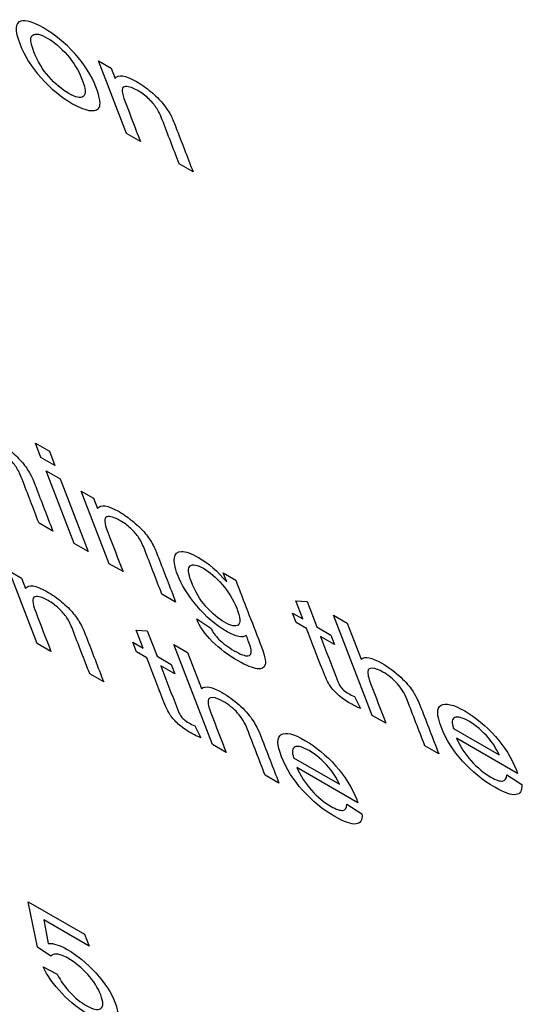
# Model space of a CAD drawing. Units: inches. Extents: x -72 to 114, y -101 to 81.
# Drawn here: x 71 to 71, y 60 to 61 of the extents above; entities that cross this region are included whole.
import ezdxf

# ---------------------------------------------------------------- set-up
doc = ezdxf.new("R2010")
doc.units = ezdxf.units.IN
doc.header["$MEASUREMENT"] = 0
doc.layers.add('Default', color=7, linetype='Continuous')
doc.layers.add('DV3_Default', color=7, linetype='Continuous')

# ---------------------------------------------------------------- blocks, each defined once
blk = doc.blocks.new('SE2')
at = {"layer": 'DV3_Default', "color": 7, "linetype": 'Continuous'}
for p, q in [((71.02417, 61.13653), (71.03321, 61.13132)), ((71.04446, 61.08392), (71.02417, 61.13653)), ((71.03321, 61.13132), (71.0361, 61.12383)), ((71.05453, 61.07811), (71.04446, 61.08392)), ((71.09263, 61.05612), (71.08261, 61.0619)), ((70.97862, 60.85966), (70.98869, 60.85385)), ((70.98255, 60.84946), (70.97862, 60.85966)), ((70.98869, 60.85385), (70.99262, 60.84365)), ((70.99262, 60.84365), (70.98255, 60.84946)), ((70.98633, 60.83966), (70.9964, 60.83384)), ((71.00662, 60.78704), (70.98633, 60.83966)), ((70.9964, 60.83384), (71.01669, 60.78123)), ((71.01159, 60.82508), (71.02062, 60.81987)), ((71.03187, 60.77247), (71.01159, 60.82508)), ((71.02062, 60.81987), (71.02351, 60.81238)), ((70.99116, 60.79597), (70.98114, 60.80175)), ((71.01669, 60.78123), (71.00662, 60.78704)), ((70.95945, 60.76724), (70.96849, 60.76202)), ((70.97974, 60.71462), (70.95945, 60.76724)), ((71.04189, 60.76669), (71.03187, 60.77247)), ((71.1144, 60.76574), (71.12344, 60.76053)), ((71.1169, 60.75927), (71.1144, 60.76574)), ((70.96849, 60.76202), (70.97137, 60.75453)), ((71.07998, 60.7447), (71.06997, 60.75048)), ((71.16703, 60.74547), (71.17503, 60.74502)), ((71.17204, 60.73247), (71.16703, 60.74547)), ((71.17503, 60.74502), (71.18211, 60.72666)), ((71.09521, 60.73253), (71.10538, 60.72579)), ((71.16464, 60.73675), (71.17204, 60.73247)), ((71.16728, 60.72989), (71.16464, 60.73675)), ((71.19415, 60.73526), (71.20417, 60.72948)), ((71.22215, 60.66265), (71.19415, 60.73526)), ((71.05143, 60.72425), (71.05943, 60.72381)), ((71.05644, 60.71126), (71.05143, 60.72425)), ((71.05943, 60.72381), (71.06651, 60.70545)), ((71.17468, 60.72561), (71.16728, 60.72989)), ((71.18211, 60.72666), (71.19229, 60.72079)), ((71.20417, 60.72948), (71.21421, 60.70344)), ((71.19493, 60.71393), (71.18475, 60.7198)), ((71.19229, 60.72079), (71.19493, 60.71393)), ((70.98975, 60.70884), (70.97974, 60.71462)), ((71.04899, 60.71556), (71.05644, 60.71126)), ((71.05165, 60.70865), (71.04899, 60.71556)), ((71.05911, 60.70435), (71.05165, 60.70865)), ((71.07856, 60.71405), (71.08857, 60.70827)), ((71.10655, 60.64143), (71.07856, 60.71405)), ((71.06651, 60.70545), (71.07669, 60.69957)), ((71.08857, 60.70827), (71.09863, 60.68218)), ((71.07935, 60.69266), (71.06918, 60.69854)), ((71.07669, 60.69957), (71.07935, 60.69266)), ((71.0279, 60.68682), (71.01784, 60.69264)), ((71.20948, 60.6762), (71.21377, 60.6676)), ((71.23216, 60.65687), (71.22215, 60.66265)), ((71.09388, 60.65498), (71.09817, 60.64638)), ((71.28094, 60.65317), (71.31404, 60.63407)), ((71.32744, 60.62058), (71.28325, 60.64609)), ((71.11657, 60.63565), (71.10655, 60.64143)), ((71.27032, 60.63485), (71.26025, 60.64066)), ((71.16535, 60.63195), (71.19844, 60.61285)), ((71.21185, 60.59937), (71.16765, 60.62487)), ((71.15472, 60.61363), (71.14465, 60.61944)), ((71.31951, 60.61964), (71.33036, 60.61248)), ((71.20394, 60.59837), (71.21476, 60.59126)), ((70.97337, 60.52763), (71.01409, 60.50413)), ((70.97993, 60.49481), (70.97337, 60.52763)), ((70.98462, 60.51449), (70.98782, 60.4975)), ((71.01738, 60.49558), (70.98462, 60.51449)), ((71.01409, 60.50413), (71.01738, 60.49558)), ((70.98978, 60.48826), (70.97993, 60.49481)), ((70.98408, 60.48055), (70.99429, 60.47514))]:
    blk.add_line(p, q, dxfattribs=at)
for points, knots in [([(70.96714, 61.14901), (70.9634, 61.15872), (70.96367, 61.16416), (70.96791, 61.16536), (70.97145, 61.16637), (70.97697, 61.16468), (70.99243, 61.15575), (70.99998, 61.14955), (71.01398, 61.13412), (71.01907, 61.12607), (71.02488, 61.111), (71.02584, 61.10631), (71.02501, 61.10375), (71.02419, 61.10122), (71.02205, 61.10012), (71.01851, 61.10051), (71.01496, 61.1009), (71.01061, 61.10255), (70.99717, 61.11031), (70.98956, 61.11654), (70.98264, 61.12418), (70.97572, 61.13182), (70.97057, 61.14012), (70.96714, 61.14901)], [0, 0, 0, 0, 0.142494, 0.142494, 0.142494, 0.251212, 0.251212, 0.372912, 0.372912, 0.494611, 0.494611, 0.593669, 0.593669, 0.593669, 0.67027, 0.67027, 0.67027, 0.746238, 0.746238, 0.867787, 0.867787, 0.867787, 1, 1, 1, 1]), ([(70.97743, 61.14308), (70.98002, 61.13636), (70.98364, 61.13036), (70.98819, 61.12514), (70.99278, 61.11989), (70.99759, 61.11582), (71.0076, 61.11004), (71.01109, 61.10934), (71.01312, 61.11076), (71.01517, 61.11219), (71.0148, 61.1164), (71.00965, 61.12974), (71.00607, 61.13564), (70.99686, 61.14614), (70.99207, 61.15022), (70.98211, 61.15596), (70.97862, 61.15666), (70.97659, 61.15524), (70.97459, 61.15385), (70.97484, 61.14979), (70.97743, 61.14308)], [0, 0, 0, 0, 0.140359, 0.140359, 0.140359, 0.250242, 0.250242, 0.360125, 0.360125, 0.360125, 0.490255, 0.490255, 0.613054, 0.613054, 0.735853, 0.735853, 0.860001, 0.860001, 0.860001, 1, 1, 1, 1]), ([(71.0361, 61.12383), (71.03823, 61.12707), (71.04343, 61.12632), (71.05519, 61.11953), (71.05873, 61.11704), (71.06217, 61.11415), (71.06559, 61.11128), (71.0684, 61.10853), (71.07058, 61.10584), (71.07282, 61.10308), (71.0747, 61.10031), (71.07629, 61.0974), (71.0773, 61.09554), (71.07858, 61.09255), (71.08016, 61.08844), (71.08432, 61.07767), (71.08847, 61.06689), (71.09263, 61.05612)], [0, 0, 0, 0, 0.237572, 0.237572, 0.339838, 0.339838, 0.339838, 0.428805, 0.428805, 0.428805, 0.514545, 0.514545, 0.514545, 0.617247, 0.617247, 0.617247, 1, 1, 1, 1]), ([(71.08261, 61.0619), (71.07851, 61.07254), (71.0744, 61.08319), (71.0703, 61.09383), (71.0689, 61.09746), (71.06748, 61.10038), (71.06597, 61.10264), (71.06445, 61.10493), (71.06255, 61.10713), (71.06018, 61.10933), (71.05773, 61.11159), (71.05519, 61.11348), (71.04822, 61.11751), (71.04499, 61.11843), (71.04065, 61.11718), (71.04087, 61.11352), (71.04346, 61.10681), (71.04715, 61.09724), (71.05084, 61.08767), (71.05453, 61.07811)], [0, 0, 0, 0, 0.299635, 0.299635, 0.299635, 0.376859, 0.376859, 0.376859, 0.430867, 0.430867, 0.430867, 0.501853, 0.501853, 0.616299, 0.616299, 0.730746, 0.730746, 0.730746, 1, 1, 1, 1]), ([(70.93463, 60.86368), (70.93677, 60.86691), (70.94196, 60.86617), (70.95372, 60.85938), (70.95726, 60.85689), (70.9607, 60.854), (70.96412, 60.85113), (70.96693, 60.84837), (70.96911, 60.84569), (70.97135, 60.84292), (70.97323, 60.84015), (70.97482, 60.83725), (70.97583, 60.8354), (70.97711, 60.83239), (70.9787, 60.82829), (70.98285, 60.81751), (70.987, 60.80674), (70.99116, 60.79597)], [0, 0, 0, 0, 0.237572, 0.237572, 0.339838, 0.339838, 0.339838, 0.428805, 0.428805, 0.428805, 0.514545, 0.514545, 0.514545, 0.617224, 0.617224, 0.617224, 1, 1, 1, 1]), ([(70.98114, 60.80175), (70.97704, 60.81239), (70.97294, 60.82304), (70.96883, 60.83368), (70.96743, 60.8373), (70.96601, 60.84023), (70.96451, 60.84249), (70.96298, 60.84478), (70.96108, 60.84698), (70.95871, 60.84917), (70.95626, 60.85144), (70.95372, 60.85333), (70.94676, 60.85735), (70.94352, 60.85828), (70.93918, 60.85703), (70.93941, 60.85337), (70.942, 60.84665), (70.94568, 60.83709), (70.94937, 60.82752), (70.95306, 60.81795)], [0, 0, 0, 0, 0.299635, 0.299635, 0.299635, 0.376859, 0.376859, 0.376859, 0.430867, 0.430867, 0.430867, 0.501853, 0.501853, 0.616299, 0.616299, 0.730746, 0.730746, 0.730746, 1, 1, 1, 1]), ([(71.02351, 60.81238), (71.02565, 60.81561), (71.03079, 60.8149), (71.0426, 60.80808), (71.04609, 60.80562), (71.04953, 60.80273), (71.05295, 60.79986), (71.05576, 60.79711), (71.05799, 60.79439), (71.06023, 60.79166), (71.06206, 60.78889), (71.06365, 60.78598), (71.06466, 60.78412), (71.06594, 60.78113), (71.06752, 60.77702), (71.07168, 60.76625), (71.07583, 60.75547), (71.07998, 60.7447)], [0, 0, 0, 0, 0.236201, 0.236201, 0.339442, 0.339442, 0.339442, 0.428833, 0.428833, 0.428833, 0.514418, 0.514418, 0.514418, 0.617147, 0.617147, 0.617147, 1, 1, 1, 1]), ([(71.06997, 60.75048), (71.06587, 60.76112), (71.06176, 60.77177), (71.05766, 60.78241), (71.05626, 60.78604), (71.05484, 60.78896), (71.05333, 60.79122), (71.0518, 60.79351), (71.04996, 60.79568), (71.04754, 60.79791), (71.04513, 60.80012), (71.0426, 60.80203), (71.03564, 60.80605), (71.0324, 60.80698), (71.02806, 60.80573), (71.02823, 60.8021), (71.03082, 60.79539), (71.03451, 60.78582), (71.0382, 60.77625), (71.04189, 60.76669)], [0, 0, 0, 0, 0.299719, 0.299719, 0.299719, 0.376964, 0.376964, 0.376964, 0.431041, 0.431041, 0.431041, 0.503774, 0.503774, 0.617238, 0.617238, 0.730702, 0.730702, 0.730702, 1, 1, 1, 1]), ([(71.13106, 60.72055), (71.12842, 60.71851), (71.1238, 60.71941), (71.10905, 60.72792), (71.10173, 60.73418), (71.08878, 60.74976), (71.08415, 60.75728), (71.0794, 60.7696), (71.07859, 60.77368), (71.07904, 60.77669), (71.07949, 60.77972), (71.08119, 60.7813), (71.08416, 60.78139), (71.08716, 60.78148), (71.09131, 60.77997), (71.10361, 60.77287), (71.11037, 60.76698), (71.1169, 60.75927)], [0, 0, 0, 0, 0.142453, 0.142453, 0.319048, 0.319048, 0.495643, 0.495643, 0.617271, 0.617271, 0.617271, 0.729901, 0.729901, 0.729901, 0.845829, 0.845829, 1, 1, 1, 1]), ([(71.09138, 60.75927), (71.09402, 60.75241), (71.09754, 60.74647), (71.10187, 60.7415), (71.10616, 60.73656), (71.11066, 60.73274), (71.11997, 60.72737), (71.12324, 60.72668), (71.12517, 60.72805), (71.12708, 60.72941), (71.12674, 60.73342), (71.12167, 60.74656), (71.11821, 60.75235), (71.1137, 60.75747), (71.10918, 60.7626), (71.10467, 60.76651), (71.09563, 60.77173), (71.09245, 60.77228), (71.09058, 60.77089), (71.08868, 60.76947), (71.08894, 60.7656), (71.09138, 60.75927)], [0, 0, 0, 0, 0.145924, 0.145924, 0.145924, 0.254023, 0.254023, 0.360865, 0.360865, 0.360865, 0.506602, 0.506602, 0.646047, 0.646047, 0.646047, 0.753207, 0.753207, 0.860366, 0.860366, 0.860366, 1, 1, 1, 1]), ([(71.12344, 60.76053), (71.12927, 60.74539), (71.13511, 60.73025), (71.14094, 60.71511), (71.14411, 60.7069), (71.14542, 60.70164), (71.14482, 60.69935), (71.14421, 60.69706), (71.14234, 60.69601), (71.13902, 60.69639), (71.13574, 60.69676), (71.13112, 60.69866), (71.11812, 60.70616), (71.11186, 60.71086), (71.10099, 60.72149), (71.09728, 60.72694), (71.09521, 60.73253)], [0, 0, 0, 0, 0.381846, 0.381846, 0.381846, 0.530698, 0.530698, 0.530698, 0.627606, 0.627606, 0.627606, 0.738919, 0.738919, 0.86946, 0.86946, 1, 1, 1, 1]), ([(70.97137, 60.75453), (70.97351, 60.75777), (70.97867, 60.75701), (70.99048, 60.75019), (70.99397, 60.74773), (70.99739, 60.74489), (71.00084, 60.74203), (71.0037, 60.73918), (71.00805, 60.73382), (71.00994, 60.731), (71.01151, 60.72814), (71.01253, 60.72627), (71.01386, 60.72325), (71.01544, 60.71914), (71.0196, 60.70837), (71.02375, 60.6976), (71.0279, 60.68682)], [0, 0, 0, 0, 0.236028, 0.236028, 0.339193, 0.339193, 0.339193, 0.426658, 0.426658, 0.514123, 0.514123, 0.514123, 0.616944, 0.616944, 0.616944, 1, 1, 1, 1]), ([(71.01784, 60.69264), (71.01373, 60.70328), (71.00963, 60.71392), (71.00552, 60.72457), (71.00413, 60.72819), (71.0027, 60.73112), (71.00125, 60.73335), (70.99979, 60.73559), (70.99783, 60.73784), (70.9954, 60.74006), (70.99303, 60.74225), (70.99049, 60.74414), (70.9878, 60.74573), (70.98348, 60.74829), (70.98029, 60.74909), (70.9781, 60.74851), (70.97589, 60.74793), (70.97612, 60.74421), (70.97871, 60.73749), (70.98239, 60.72794), (70.98607, 60.71839), (70.98975, 60.70884)], [0, 0, 0, 0, 0.299639, 0.299639, 0.299639, 0.376756, 0.376756, 0.376756, 0.431167, 0.431167, 0.431167, 0.491886, 0.491886, 0.491886, 0.592744, 0.592744, 0.592744, 0.731138, 0.731138, 0.731138, 1, 1, 1, 1]), ([(71.10538, 60.72579), (71.10686, 60.72284), (71.10877, 60.7202), (71.1111, 60.71787), (71.11422, 60.71477), (71.11799, 60.71199), (71.12702, 60.70677), (71.1303, 60.70552), (71.13217, 60.70572), (71.13406, 60.70592), (71.13496, 60.70715), (71.13467, 60.70964), (71.1345, 60.71113), (71.13329, 60.71476), (71.13106, 60.72055)], [0, 0, 0, 0, 0.147744, 0.147744, 0.147744, 0.352123, 0.352123, 0.57183, 0.57183, 0.57183, 0.754363, 0.754363, 0.754363, 1, 1, 1, 1]), ([(71.21377, 60.6676), (71.2112, 60.66867), (71.20873, 60.6699), (71.20285, 60.6733), (71.19984, 60.67541), (71.19747, 60.67761), (71.19508, 60.67982), (71.19314, 60.6819), (71.19021, 60.68623), (71.18843, 60.68996), (71.18636, 60.69532), (71.18247, 60.70542), (71.17858, 60.71552), (71.17468, 60.72561)], [0, 0, 0, 0, 0.090244, 0.090244, 0.237717, 0.237717, 0.237717, 0.370773, 0.370773, 0.50383, 0.50383, 0.50383, 1, 1, 1, 1]), ([(71.18475, 60.7198), (71.18871, 60.70953), (71.19268, 60.69925), (71.19664, 60.68898), (71.19762, 60.68642), (71.19842, 60.68468), (71.19908, 60.68374), (71.19972, 60.68282), (71.20051, 60.6819), (71.20149, 60.68099), (71.2024, 60.68016), (71.20369, 60.67923), (71.20631, 60.67773), (71.20772, 60.67702), (71.20948, 60.6762)], [0, 0, 0, 0, 0.680604, 0.680604, 0.680604, 0.790484, 0.790484, 0.790484, 0.842661, 0.842661, 0.842661, 0.931164, 0.931164, 1, 1, 1, 1]), ([(71.09817, 60.64638), (71.09554, 60.64748), (71.09315, 60.64864), (71.08727, 60.65203), (71.08424, 60.6542), (71.08189, 60.65634), (71.07949, 60.65853), (71.07755, 60.66069), (71.07608, 60.66285), (71.07465, 60.66496), (71.07283, 60.66874), (71.07077, 60.67411), (71.06688, 60.68419), (71.06299, 60.69427), (71.05911, 60.70435)], [0, 0, 0, 0, 0.090249, 0.090249, 0.23773, 0.23773, 0.23773, 0.330093, 0.330093, 0.330093, 0.504463, 0.504463, 0.504463, 1, 1, 1, 1]), ([(71.21421, 60.70344), (71.21705, 60.70552), (71.22205, 60.70451), (71.23353, 60.69789), (71.23764, 60.69491), (71.24525, 60.68811), (71.24841, 60.68464), (71.25082, 60.68115), (71.25324, 60.67763), (71.25549, 60.6733), (71.25747, 60.66818), (71.26175, 60.65707), (71.26603, 60.64596), (71.27032, 60.63485)], [0, 0, 0, 0, 0.201269, 0.201269, 0.326676, 0.326676, 0.452082, 0.452082, 0.452082, 0.596903, 0.596903, 0.596903, 1, 1, 1, 1]), ([(71.06918, 60.69854), (71.07313, 60.68828), (71.07708, 60.67802), (71.08104, 60.66776), (71.08203, 60.6652), (71.08282, 60.66347), (71.08348, 60.66252), (71.08413, 60.6616), (71.08491, 60.66068), (71.08584, 60.65981), (71.08682, 60.65889), (71.08804, 60.65805), (71.09071, 60.65651), (71.09214, 60.65576), (71.09388, 60.65498)], [0, 0, 0, 0, 0.679971, 0.679971, 0.679971, 0.789922, 0.789922, 0.789922, 0.841326, 0.841326, 0.841326, 0.931997, 0.931997, 1, 1, 1, 1]), ([(71.26025, 60.64066), (71.25597, 60.65177), (71.25168, 60.66288), (71.2474, 60.67399), (71.24568, 60.67844), (71.24335, 60.6823), (71.24044, 60.68556), (71.2375, 60.68885), (71.23399, 60.69165), (71.23, 60.69399), (71.22705, 60.69572), (71.22456, 60.69656), (71.22247, 60.69672), (71.22036, 60.69688), (71.2192, 60.69609), (71.21901, 60.6944), (71.21881, 60.69268), (71.21948, 60.68977), (71.22106, 60.68566), (71.22476, 60.67606), (71.22846, 60.66647), (71.23216, 60.65687)], [0, 0, 0, 0, 0.312222, 0.312222, 0.312222, 0.409198, 0.409198, 0.409198, 0.493763, 0.493763, 0.493763, 0.566585, 0.566585, 0.566585, 0.637723, 0.637723, 0.637723, 0.730299, 0.730299, 0.730299, 1, 1, 1, 1]), ([(71.09863, 60.68218), (71.10147, 60.68426), (71.10641, 60.68328), (71.11795, 60.67662), (71.12206, 60.67365), (71.12585, 60.6703), (71.12966, 60.66692), (71.13282, 60.66342), (71.13522, 60.65993), (71.13764, 60.65642), (71.13989, 60.65209), (71.14189, 60.64692), (71.14617, 60.63582), (71.15044, 60.62473), (71.15472, 60.61363)], [0, 0, 0, 0, 0.211905, 0.211905, 0.34293, 0.34293, 0.34293, 0.45204, 0.45204, 0.45204, 0.597455, 0.597455, 0.597455, 1, 1, 1, 1]), ([(71.14465, 60.61944), (71.14037, 60.63055), (71.13608, 60.64167), (71.1318, 60.65278), (71.13009, 60.65722), (71.12775, 60.66109), (71.12484, 60.66434), (71.12191, 60.66763), (71.11839, 60.67043), (71.11148, 60.67442), (71.10896, 60.67535), (71.10689, 60.67545), (71.10484, 60.67556), (71.1036, 60.67487), (71.10343, 60.67313), (71.10325, 60.67138), (71.10388, 60.66855), (71.10548, 60.6644), (71.10918, 60.65482), (71.11287, 60.64523), (71.11657, 60.63565)], [0, 0, 0, 0, 0.312393, 0.312393, 0.312393, 0.409422, 0.409422, 0.409422, 0.499902, 0.499902, 0.566832, 0.566832, 0.566832, 0.637986, 0.637986, 0.637986, 0.73065, 0.73065, 0.73065, 1, 1, 1, 1]), ([(71.33036, 60.61248), (71.33079, 60.60806), (71.32936, 60.60561), (71.32282, 60.60481), (71.31774, 60.60658), (71.30217, 60.61556), (71.2944, 60.62189), (71.28063, 60.6372), (71.27552, 60.64529), (71.26881, 60.66269), (71.26872, 60.66807), (71.27201, 60.66997), (71.27529, 60.67185), (71.28094, 60.67052), (71.29705, 60.66123), (71.30446, 60.65507), (71.31131, 60.6474), (71.31812, 60.63977), (71.32325, 60.63157), (71.32679, 60.62239), (71.32709, 60.62161), (71.32744, 60.62058)], [0, 0, 0, 0, 0.102731, 0.102731, 0.205462, 0.205462, 0.335914, 0.335914, 0.466365, 0.466365, 0.601239, 0.601239, 0.601239, 0.726114, 0.726114, 0.847658, 0.847658, 0.847658, 0.99118, 0.99118, 1, 1, 1, 1]), ([(71.31404, 60.63407), (71.31192, 60.63867), (71.30941, 60.64268), (71.30648, 60.64609), (71.30199, 60.65133), (71.29718, 60.6554), (71.28743, 60.66103), (71.28409, 60.66191), (71.27986, 60.66014), (71.27957, 60.65749), (71.28094, 60.65317)], [0, 0, 0, 0, 0.226266, 0.226266, 0.226266, 0.501762, 0.501762, 0.750881, 0.750881, 1, 1, 1, 1]), ([(71.21476, 60.59126), (71.21521, 60.58679), (71.21377, 60.5844), (71.21049, 60.58399), (71.2072, 60.58359), (71.20214, 60.58536), (71.18657, 60.59435), (71.1788, 60.60067), (71.16503, 60.61598), (71.15992, 60.62408), (71.15321, 60.64147), (71.15313, 60.64685), (71.15636, 60.64878), (71.15961, 60.65072), (71.16536, 60.64926), (71.18147, 60.63996), (71.18886, 60.63386), (71.20256, 60.61851), (71.20765, 60.61035), (71.21119, 60.60117), (71.21149, 60.6004), (71.21185, 60.59937)], [0, 0, 0, 0, 0.095916, 0.095916, 0.095916, 0.201204, 0.201204, 0.33302, 0.33302, 0.464837, 0.464837, 0.601122, 0.601122, 0.601122, 0.733795, 0.733795, 0.862929, 0.862929, 0.992064, 0.992064, 1, 1, 1, 1]), ([(71.28325, 60.64609), (71.28585, 60.64012), (71.28936, 60.63464), (71.29834, 60.62472), (71.30308, 60.62079), (71.31173, 60.61579), (71.31455, 60.61484), (71.31646, 60.61505), (71.31839, 60.61527), (71.31944, 60.61675), (71.31951, 60.61964)], [0, 0, 0, 0, 0.28421, 0.28421, 0.568421, 0.568421, 0.780798, 0.780798, 0.780798, 1, 1, 1, 1]), ([(71.19844, 60.61285), (71.19633, 60.61745), (71.19381, 60.62146), (71.1909, 60.62483), (71.18638, 60.63006), (71.1816, 60.63414), (71.17186, 60.63976), (71.16851, 60.64064), (71.16429, 60.63887), (71.16392, 60.6363), (71.16535, 60.63195)], [0, 0, 0, 0, 0.225791, 0.225791, 0.225791, 0.501456, 0.501456, 0.750728, 0.750728, 1, 1, 1, 1]), ([(71.16765, 60.62487), (71.17025, 60.6189), (71.17376, 60.61342), (71.17825, 60.60846), (71.18278, 60.60346), (71.18748, 60.59957), (71.19613, 60.59458), (71.19897, 60.59357), (71.20086, 60.59384), (71.20275, 60.5941), (71.20385, 60.59553), (71.20394, 60.59837)], [0, 0, 0, 0, 0.316463, 0.316463, 0.316463, 0.582718, 0.582718, 0.781678, 0.781678, 0.781678, 1, 1, 1, 1]), ([(70.98782, 60.4975), (70.99155, 60.49772), (70.99612, 60.49628), (71.0087, 60.48903), (71.01554, 60.48335), (71.02219, 60.47609), (71.0288, 60.46888), (71.03341, 60.4618), (71.03861, 60.44832), (71.03868, 60.44385), (71.03617, 60.44158), (71.03311, 60.43881), (71.02721, 60.43992), (71.01072, 60.44943), (71.00391, 60.45479), (70.99782, 60.46116), (70.99168, 60.46757), (70.9871, 60.47403), (70.98408, 60.48055)], [0, 0, 0, 0, 0.111188, 0.111188, 0.259438, 0.259438, 0.259438, 0.410569, 0.410569, 0.554303, 0.554303, 0.554303, 0.726259, 0.726259, 0.866295, 0.866295, 0.866295, 1, 1, 1, 1]), ([(70.99429, 60.47514), (70.99684, 60.47018), (70.99994, 60.46576), (71.00362, 60.4619), (71.00734, 60.45801), (71.01119, 60.45491), (71.02017, 60.44973), (71.02369, 60.44893), (71.02783, 60.45158), (71.02783, 60.45488), (71.0238, 60.46532), (71.02068, 60.47024), (71.01639, 60.47501), (71.01206, 60.47982), (71.00723, 60.48371), (70.99869, 60.48864), (70.99601, 60.48966), (70.99396, 60.48983), (70.99187, 60.49001), (70.9905, 60.48946), (70.98978, 60.48826)], [0, 0, 0, 0, 0.128388, 0.128388, 0.128388, 0.25075, 0.25075, 0.397584, 0.397584, 0.544418, 0.544418, 0.683315, 0.683315, 0.683315, 0.826478, 0.826478, 0.915032, 0.915032, 0.915032, 1, 1, 1, 1])]:
    blk.add_open_spline(points, degree=3, knots=knots, dxfattribs=at)

msp = doc.modelspace()

# ---------------------------------------------------------------- block references
at = {"layer": 'Default'}
msp.add_blockref('SE2', (0, 0), dxfattribs=at)

doc.saveas('drawing.dxf')
